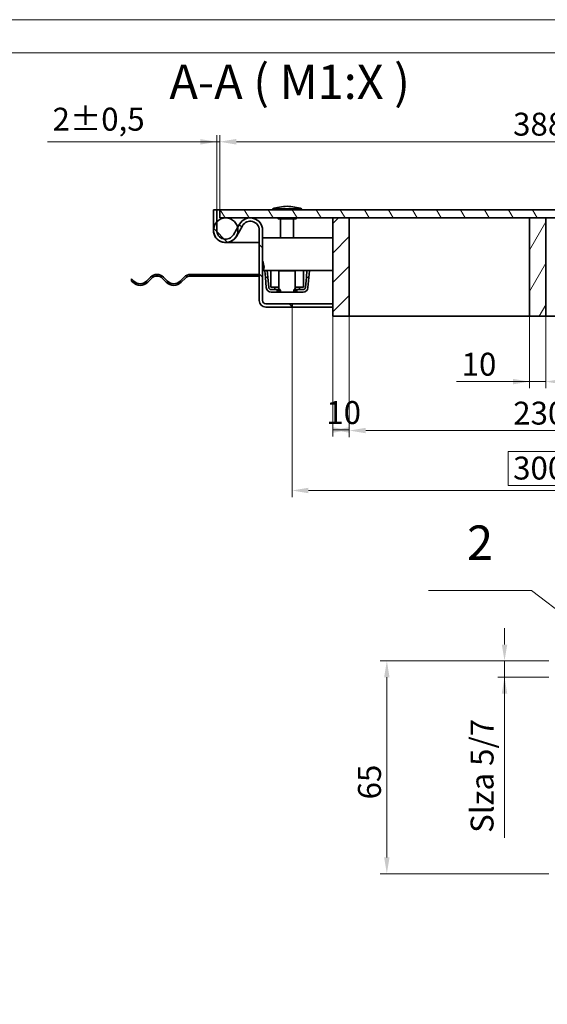
# Model space of a CAD drawing. Units: millimetres. Extents: x 1800 to 3501, y 192 to 1395.
# Drawn here: x 2621 to 2944, y 794 to 1395 of the extents above; entities that cross this region are included whole.
import ezdxf

# ---------------------------------------------------------------- set-up
doc = ezdxf.new("R2010")
doc.units = ezdxf.units.MM
doc.header["$LTSCALE"] = 4
for name, color, linetype, lineweight, true_color in [('Kóta (ISO)', 5, 'Continuous', 9, 0x0000ff), ('Značka (ISO)', 5, 'Continuous', 9, 0x0000ff), ('Šrafy (ISO)', 6, 'Continuous', 9, 0xff00ff)]:
    doc.layers.add(name, color=color, linetype=linetype, lineweight=lineweight, true_color=true_color)
doc.layers.add('Viditelná (ISO)', color=7, linetype='Continuous', lineweight=35)
doc.styles.add('Text popisu (ISO)', font='TAHOMA.TTF')
doc.styles.add('Text poznámky (ISO)', font='TAHOMA.TTF')
doc.dimstyles.new('Výchozí (ISO)', dxfattribs={"dimscale": 4, "dimtxt": 3.5, "dimasz": 2.5, "dimexe": 1, "dimexo": 0, "dimgap": 0.762, "dimtad": 1, "dimrnd": 1e-08, "dimtxsty": 'Text poznámky (ISO)', "dimcen": 0.09, "dimdle": 10, "dimclrd": 256, "dimclre": 256, "dimclrt": 256, "dimazin": 2, "dimtfac": 1.001486, "dimtmove": 0, "dimatfit": 3, "dimfxl": 1, "dimtolj": 1, "dimlwd": -1, "dimlwe": -1, "dimarcsym": 0})
pattern_1 = [(135, (1841.006, 227.227), (-8.98026, -8.98026), [])]

# ---------------------------------------------------------------- blocks, each defined once
blk = doc.blocks.new('*D58')
at = {"layer": 'Defpoints', "color": 0}
for p in [(2932.84, 1214.37), (2942.84, 1214.37), (2942.84, 1174.37)]:
    blk.add_point(p, dxfattribs=at)
at = {"layer": 'Kóta (ISO)'}
for p, q in [((2932.84, 1214.37), (2932.84, 1170.37)), ((2942.84, 1214.37), (2942.84, 1170.37)), ((2932.84, 1174.37), (2888.41, 1174.37)), ((2922.84, 1174.37), (2912.84, 1174.37)), ((2932.84, 1174.37), (2942.84, 1174.37)), ((2952.84, 1174.37), (2962.84, 1174.37))]:
    blk.add_line(p, q, dxfattribs=at)
for points in [[(2922.84, 1172.7), (2922.84, 1176.04), (2932.84, 1174.37)], [(2952.84, 1176.04), (2952.84, 1172.7), (2942.84, 1174.37)]]:
    blk.add_solid(points, dxfattribs=at)
at = {"layer": 'Kóta (ISO)', "insert": (2891.46, 1192.01), "char_height": 14, "attachment_point": 1, "style": 'Text poznámky (ISO)'}
blk.add_mtext('\\A1;10', dxfattribs=at)
blk = doc.blocks.new('*D63')
at = {"layer": 'Defpoints', "color": 0}
for p in [(2787.84, 1219.87), (3087.84, 1219.87), (3087.84, 1107.87)]:
    blk.add_point(p, dxfattribs=at)
at = {"layer": 'Kóta (ISO)'}
for p, q in [((2787.84, 1219.87), (2787.84, 1103.87)), ((3087.84, 1219.87), (3087.84, 1103.87)), ((2955.81, 1131.6), (2919.87, 1131.6)), ((2919.87, 1131.6), (2919.87, 1110.92)), ((2955.81, 1110.92), (2955.81, 1131.6)), ((2797.84, 1107.87), (3077.84, 1107.87)), ((2919.87, 1110.92), (2955.81, 1110.92))]:
    blk.add_line(p, q, dxfattribs=at)
for points in [[(2797.84, 1109.54), (2797.84, 1106.2), (2787.84, 1107.87)], [(3077.84, 1106.2), (3077.84, 1109.54), (3087.84, 1107.87)]]:
    blk.add_solid(points, dxfattribs=at)
at = {"layer": 'Kóta (ISO)', "insert": (2922.92, 1128.55), "char_height": 14, "attachment_point": 1, "style": 'Text poznámky (ISO)'}
blk.add_mtext('\\A1;300', dxfattribs=at)
blk = doc.blocks.new('*D64')
at = {"layer": 'Defpoints', "color": 0}
for p in [(2743.84, 1320.86), (2741.84, 1279.37), (2743.84, 1279.37)]:
    blk.add_point(p, dxfattribs=at)
at = {"layer": 'Kóta (ISO)'}
for p, q in [((2741.84, 1279.37), (2741.84, 1324.86)), ((2743.84, 1279.37), (2743.84, 1324.86)), ((2741.84, 1320.86), (2638.5, 1320.86)), ((2731.84, 1320.86), (2721.84, 1320.86)), ((2741.84, 1320.86), (2743.84, 1320.86)), ((2753.84, 1320.86), (2763.84, 1320.86))]:
    blk.add_line(p, q, dxfattribs=at)
for points in [[(2731.84, 1319.19), (2731.84, 1322.52), (2741.84, 1320.86)], [(2753.84, 1322.52), (2753.84, 1319.19), (2743.84, 1320.86)]]:
    blk.add_solid(points, dxfattribs=at)
at = {"layer": 'Kóta (ISO)', "insert": (2641.55, 1341.71), "char_height": 14, "attachment_point": 1, "style": 'Text poznámky (ISO)'}
blk.add_mtext('\\A1;2{\\H14.020801;%%p0,5}', dxfattribs=at)
blk = doc.blocks.new('*D68')
at = {"layer": 'Defpoints', "color": 0}
for p in [(2917.66, 1003.75), (2944.73, 1003.75), (2944.73, 993.75)]:
    blk.add_point(p, dxfattribs=at)
at = {"layer": 'Kóta (ISO)'}
for p, q in [((2917.66, 1013.75), (2917.66, 1023.75)), ((2944.73, 1003.75), (2913.66, 1003.75)), ((2917.66, 993.75), (2917.66, 1003.75)), ((2944.73, 993.75), (2913.66, 993.75)), ((2917.66, 993.75), (2917.66, 895.64)), ((2917.66, 983.75), (2917.66, 973.75))]:
    blk.add_line(p, q, dxfattribs=at)
for points in [[(2915.99, 1013.75), (2919.33, 1013.75), (2917.66, 1003.75)], [(2919.33, 983.75), (2915.99, 983.75), (2917.66, 993.75)]]:
    blk.add_solid(points, dxfattribs=at)
at = {"layer": 'Kóta (ISO)', "insert": (2896.93, 898.69), "char_height": 14, "attachment_point": 1, "rotation": 90, "style": 'Text poznámky (ISO)'}
blk.add_mtext('\\A1;{Slza }5{/7}', dxfattribs=at)
blk = doc.blocks.new('*D76')
at = {"layer": 'Defpoints', "color": 0}
for p in [(2845.77, 1003.75), (2944.73, 1003.75), (2944.73, 873.75)]:
    blk.add_point(p, dxfattribs=at)
at = {"layer": 'Kóta (ISO)'}
for p, q in [((2944.73, 1003.75), (2841.77, 1003.75)), ((2845.77, 883.75), (2845.77, 993.75)), ((2944.73, 873.75), (2841.77, 873.75))]:
    blk.add_line(p, q, dxfattribs=at)
for points in [[(2847.43, 993.75), (2844.1, 993.75), (2845.77, 1003.75)], [(2844.1, 883.75), (2847.43, 883.75), (2845.77, 873.75)]]:
    blk.add_solid(points, dxfattribs=at)
at = {"layer": 'Kóta (ISO)', "insert": (2828.16, 919.14), "char_height": 14, "attachment_point": 1, "rotation": 90, "style": 'Text poznámky (ISO)'}
blk.add_mtext('\\A1;65', dxfattribs=at)
blk = doc.blocks.new('*D77')
at = {"layer": 'Defpoints', "color": 0}
for p in [(3131.84, 1320.96), (2743.84, 1279.37), (3131.84, 1279.37)]:
    blk.add_point(p, dxfattribs=at)
at = {"layer": 'Kóta (ISO)'}
for p, q in [((2743.84, 1279.37), (2743.84, 1324.96)), ((3131.84, 1279.37), (3131.84, 1324.96)), ((2753.84, 1320.96), (3121.84, 1320.96))]:
    blk.add_line(p, q, dxfattribs=at)
for points in [[(2753.84, 1322.63), (2753.84, 1319.29), (2743.84, 1320.96)], [(3121.84, 1319.29), (3121.84, 1322.63), (3131.84, 1320.96)]]:
    blk.add_solid(points, dxfattribs=at)
at = {"layer": 'Kóta (ISO)', "insert": (2922.88, 1338.65), "char_height": 14, "attachment_point": 1, "style": 'Text poznámky (ISO)'}
blk.add_mtext('\\A1;388', dxfattribs=at)
blk = doc.blocks.new('Pozice1')
at = {"layer": 'Značka (ISO)'}
for p, q in [((273.3, 204.9), (257.55, 204.9)), ((285.34, 195.65), (273.3, 204.9)), ((285.64, 196.05), (285.03, 195.26)), ((285.34, 195.65), (287.32, 194.13)), ((287.32, 194.13), (285.64, 196.05)), ((285.03, 195.26), (287.32, 194.13))]:
    blk.add_line(p, q, dxfattribs=at)
at = {"layer": 'Značka (ISO)', "flags": 128}
blk.add_lwpolyline([(285.03, 195.26), (287.32, 194.13), (285.64, 196.05), (285.03, 195.26)], dxfattribs=at)
at = {"layer": 'Značka (ISO)'}
blk.add_solid([(285.03, 195.26), (287.32, 194.13), (285.64, 196.05), (285.03, 195.26)], dxfattribs=at)
at = {"layer": 'Značka (ISO)', "insert": (265.42, 211.51), "char_height": 5.25, "attachment_point": 5, "style": 'Text popisu (ISO)'}
blk.add_mtext('2', dxfattribs=at)
blk = doc.blocks.new('*D79')
at = {"layer": 'Defpoints', "color": 0}
for p in [(2822.84, 1214.37), (3052.84, 1214.37), (3052.84, 1144.47)]:
    blk.add_point(p, dxfattribs=at)
at = {"layer": 'Kóta (ISO)'}
for p, q in [((2822.84, 1214.37), (2822.84, 1140.47)), ((3052.84, 1214.37), (3052.84, 1140.47)), ((2832.84, 1144.47), (3042.84, 1144.47))]:
    blk.add_line(p, q, dxfattribs=at)
for points in [[(2832.84, 1146.14), (2832.84, 1142.81), (2822.84, 1144.47)], [(3042.84, 1142.81), (3042.84, 1146.14), (3052.84, 1144.47)]]:
    blk.add_solid(points, dxfattribs=at)
at = {"layer": 'Kóta (ISO)', "insert": (2922.97, 1162.11), "char_height": 14, "attachment_point": 1, "style": 'Text poznámky (ISO)'}
blk.add_mtext('\\A1;230', dxfattribs=at)
blk = doc.blocks.new('*D80')
at = {"layer": 'Defpoints', "color": 0}
for p in [(2812.84, 1214.37), (2822.84, 1214.37), (2812.84, 1144.83)]:
    blk.add_point(p, dxfattribs=at)
at = {"layer": 'Kóta (ISO)'}
for p, q in [((2812.84, 1214.37), (2812.84, 1140.83)), ((2822.84, 1214.37), (2822.84, 1140.83)), ((2812.84, 1144.83), (2822.84, 1144.83))]:
    blk.add_line(p, q, dxfattribs=at)
for points in [[(2812.84, 1143.16), (2812.84, 1146.5), (2822.84, 1144.83)], [(2822.84, 1146.5), (2822.84, 1143.16), (2812.84, 1144.83)]]:
    blk.add_solid(points, dxfattribs=at)
at = {"layer": 'Kóta (ISO)', "insert": (2808.78, 1162.47), "char_height": 14, "attachment_point": 1, "style": 'Text poznámky (ISO)'}
blk.add_mtext('\\A1;10', dxfattribs=at)

msp = doc.modelspace()

# ---------------------------------------------------------------- hatches: boundary and pattern name
at = {"layer": 'Šrafy (ISO)'}
h = msp.add_hatch(dxfattribs=at)
h.set_pattern_fill('ANSI31', color=256, scale=101.6, angle=90, style=0)
h.set_pattern_definition(pattern_1)
edge = h.paths.add_edge_path()
edge.add_ellipse((2747.342, 1266.87), major_axis=(-7.5, 0), ratio=1, start_angle=0, end_angle=150.073565)
edge.add_line((2753.842, 1263.128), (2757.575, 1269.614))
edge.add_ellipse((2762.342, 1266.87), major_axis=(2.744, 4.767), ratio=1, start_angle=-60.073565, end_angle=90, ccw=False)
edge.add_line((2767.842, 1266.87), (2767.842, 1223.87))
edge.add_ellipse((2771.842, 1223.87), major_axis=(-4, 0), ratio=1, start_angle=0, end_angle=90)
edge.add_line((2771.842, 1219.87), (2787.842, 1219.87))
edge.add_line((2787.842, 1219.87), (2787.842, 1221.87))
edge.add_line((2787.842, 1221.87), (2771.842, 1221.87))
edge.add_ellipse((2771.842, 1223.87), major_axis=(0, -2), ratio=1, start_angle=270, end_angle=360, ccw=False)
edge.add_line((2769.842, 1223.87), (2769.842, 1266.87))
edge.add_ellipse((2762.342, 1266.87), major_axis=(7.5, 0), ratio=1, start_angle=0, end_angle=90)
edge.add_ellipse((2762.342, 1266.87), major_axis=(0, 7.5), ratio=1, start_angle=0, end_angle=60.073565)
edge.add_line((2755.842, 1270.612), (2754.652, 1268.545))
edge.add_line((2754.652, 1268.545), (2752.109, 1264.126))
edge.add_ellipse((2747.342, 1266.87), major_axis=(-2.744, -4.767), ratio=1, start_angle=-60.073565, end_angle=90, ccw=False)
edge.add_line((2741.842, 1266.87), (2741.842, 1271.969))
edge.add_line((2741.842, 1271.969), (2741.842, 1279.37))
edge.add_line((2741.842, 1279.37), (2739.842, 1279.37))
edge.add_line((2739.842, 1279.37), (2739.842, 1266.87))
h = msp.add_hatch(dxfattribs=at)
h.set_pattern_fill('ANSI31', color=256, scale=101.6, angle=75, style=0)
h.set_pattern_definition([(120, (1841.006, 227.227), (-10.99852, -6.35), [])])
h.paths.add_polyline_path([(3131.842, 1274.37), (3131.842, 1279.37), (2743.842, 1279.37), (2743.842, 1274.37), (2747.342, 1274.37), (2762.342, 1274.37), (2812.842, 1274.37), (2822.842, 1274.37), (2932.842, 1274.37), (2942.842, 1274.37), (3052.842, 1274.37), (3062.842, 1274.37), (3113.342, 1274.37), (3128.342, 1274.37)])
h = msp.add_hatch(dxfattribs=at)
h.set_pattern_fill('ANSI31', color=256, scale=101.6, angle=90, style=0)
h.set_pattern_definition(pattern_1)
edge = h.paths.add_edge_path()
edge.add_ellipse((3128.342, 1266.87), major_axis=(-7.5, 0), ratio=1, start_angle=0, end_angle=29.926435)
edge.add_ellipse((3128.342, 1266.87), major_axis=(-6.5, -3.742), ratio=1, start_angle=0, end_angle=150.073565)
edge.add_ellipse((3128.342, 1266.87), major_axis=(7.5, 0), ratio=1, start_angle=0, end_angle=42.833428)
edge.add_ellipse((3128.342, 1266.87), major_axis=(5.5, 5.099), ratio=1, start_angle=0, end_angle=47.166572)
edge.add_ellipse((3128.342, 1266.87), major_axis=(0, 7.5), ratio=1, start_angle=0, end_angle=77.093007)
edge.add_ellipse((3128.342, 1266.87), major_axis=(-1.675, -7.311), ratio=1, start_angle=270, end_angle=282.906993)
edge = h.paths.add_edge_path()
edge.add_ellipse((2747.342, 1266.87), major_axis=(0, 7.5), ratio=1, start_angle=270, end_angle=282.906993)
edge.add_ellipse((2747.342, 1266.87), major_axis=(7.311, 1.675), ratio=1, start_angle=0, end_angle=77.093007)
edge.add_ellipse((2747.342, 1266.87), major_axis=(0, 7.5), ratio=1, start_angle=0, end_angle=47.166572)
edge.add_ellipse((2747.342, 1266.87), major_axis=(-5.099, -5.5), ratio=1, start_angle=270, end_angle=312.833428)
edge.add_ellipse((2747.342, 1266.87), major_axis=(-7.5, 0), ratio=1, start_angle=0, end_angle=150.073565)
edge.add_ellipse((2747.342, 1266.87), major_axis=(6.5, -3.742), ratio=1, start_angle=0, end_angle=29.926435)
h = msp.add_hatch(dxfattribs=at)
h.set_pattern_fill('ANSI31', color=256, scale=101.6, style=0)
h.set_pattern_definition([(45, (1841.006, 227.227), (-8.98026, 8.98026), [])])
h.paths.add_polyline_path([(2822.842, 1274.37), (2812.842, 1274.37), (2812.842, 1214.37), (2822.842, 1214.37)])
h = msp.add_hatch(dxfattribs=at)
h.set_pattern_fill('ANSI31', color=256, scale=101.6, angle=195, style=0)
h.set_pattern_definition([(240, (1841.006, 227.227), (10.99852, -6.35), [])])
h.paths.add_polyline_path([(2932.842, 1214.37), (2942.842, 1214.37), (2942.842, 1274.37), (2932.842, 1274.37)])

# ---------------------------------------------------------------- linework, layer by layer
at = {"lineweight": 0}
for points in [[(2650.626, 192.442), (1799.993, 192.442), (1799.993, 1395.48), (2650.626, 1395.48)], [(2650.626, 1395.48), (3501.259, 1395.48), (3501.259, 192.442), (2650.626, 192.442)], [(3481.006, 212.695), (1881.006, 212.695), (1881.006, 1375.227), (3481.006, 1375.227)]]:
    msp.add_lwpolyline(points, dxfattribs=at)
at = {"layer": 'Viditelná (ISO)'}
for p, q in [((2741.842, 1279.37), (2739.842, 1279.37)), ((2739.842, 1279.37), (2739.842, 1266.87)), ((2741.842, 1279.37), (2743.842, 1279.37)), ((2741.842, 1266.87), (2741.842, 1279.37)), ((3131.842, 1279.37), (2743.842, 1279.37)), ((2743.842, 1279.37), (2743.842, 1274.37)), ((2793.842, 1279.975), (2775.842, 1279.975)), ((2777.222, 1279.975), (2777.222, 1279.37)), ((2792.462, 1279.975), (2792.462, 1279.37)), ((2743.842, 1274.37), (3131.842, 1274.37)), ((2755.842, 1270.612), (2752.109, 1264.126)), ((2753.842, 1263.128), (2757.575, 1269.614)), ((2779.942, 1273.742), (2789.742, 1273.742)), ((2780.842, 1273.742), (2780.842, 1262.17)), ((2788.842, 1273.742), (2788.842, 1262.17)), ((2822.842, 1274.37), (2812.842, 1274.37)), ((2812.842, 1274.37), (2812.842, 1214.37)), ((2932.842, 1274.37), (2822.842, 1274.37)), ((2822.842, 1274.37), (2822.842, 1214.37)), ((2822.842, 1214.37), (2822.842, 1274.37)), ((2942.842, 1274.37), (2932.842, 1274.37)), ((2932.842, 1274.37), (2932.842, 1214.37)), ((2932.842, 1214.37), (2932.842, 1274.37)), ((2942.842, 1214.37), (2942.842, 1274.37)), ((2942.842, 1274.37), (2942.842, 1214.37)), ((3052.842, 1274.37), (2942.842, 1274.37)), ((2767.842, 1266.87), (2767.842, 1223.87)), ((2769.842, 1223.87), (2769.842, 1266.87)), ((2747.342, 1259.37), (2757.342, 1259.37)), ((2757.342, 1259.37), (2767.842, 1259.37)), ((2767.842, 1259.37), (2757.342, 1259.37)), ((2769.842, 1262.17), (2812.842, 1262.17)), ((2745.842, 1239.87), (2725.86, 1239.87)), ((2745.842, 1239.87), (2757.842, 1239.87)), ((2745.842, 1238.87), (2745.842, 1239.87)), ((2767.842, 1239.87), (2757.842, 1239.87)), ((2757.842, 1239.87), (2757.842, 1238.87)), ((2770.195, 1242.17), (2769.842, 1242.17)), ((2772.317, 1242.17), (2770.195, 1242.17)), ((2772.703, 1242.17), (2771.209, 1242.039)), ((2771.209, 1242.039), (2771.558, 1238.055)), ((2812.842, 1242.17), (2772.317, 1242.17)), ((2773.052, 1238.185), (2772.703, 1242.17)), ((2774.842, 1232.17), (2774.842, 1242.17)), ((2779.841, 1242.17), (2779.841, 1242.039)), ((2779.841, 1231.827), (2779.841, 1242.039)), ((2779.841, 1242.039), (2789.843, 1242.039)), ((2789.843, 1242.17), (2789.843, 1242.039)), ((2789.843, 1242.039), (2789.843, 1231.827)), ((2794.842, 1242.17), (2794.842, 1232.17)), ((2796.981, 1242.17), (2796.632, 1238.185)), ((2798.475, 1242.039), (2796.981, 1242.17)), ((2798.126, 1238.055), (2798.475, 1242.039)), ((2689.842, 1235.74), (2689.842, 1237.154)), ((2691.212, 1235.784), (2689.842, 1237.154)), ((2689.842, 1235.74), (2690.505, 1235.077)), ((2701.465, 1238.259), (2698.99, 1235.784)), ((2699.697, 1235.077), (2702.172, 1237.552)), ((2708.536, 1237.552), (2711.011, 1235.077)), ((2711.718, 1235.784), (2709.243, 1238.259)), ((2721.971, 1238.259), (2719.496, 1235.784)), ((2720.203, 1235.077), (2722.678, 1237.552)), ((2725.86, 1238.87), (2745.842, 1238.87)), ((2757.842, 1238.87), (2745.842, 1238.87)), ((2757.842, 1238.87), (2767.842, 1238.87)), ((2771.558, 1238.055), (2773.052, 1238.185)), ((2772.102, 1231.827), (2771.558, 1238.055)), ((2773.597, 1231.958), (2773.052, 1238.185)), ((2796.632, 1238.185), (2796.087, 1231.958)), ((2796.632, 1238.185), (2798.126, 1238.055)), ((2798.126, 1238.055), (2797.582, 1231.827)), ((2774.842, 1232.17), (2779.841, 1232.17)), ((2778.831, 1230.589), (2775.091, 1230.589)), ((2778.831, 1229.089), (2775.091, 1229.089)), ((2777.342, 1231.958), (2777.342, 1232.17)), ((2777.342, 1230.589), (2777.342, 1231.958)), ((2778.831, 1230.589), (2779.831, 1230.589)), ((2778.831, 1229.089), (2778.831, 1230.589)), ((2779.831, 1229.089), (2778.831, 1229.089)), ((2779.831, 1230.589), (2779.831, 1229.089)), ((2779.831, 1230.589), (2779.841, 1230.589)), ((2779.841, 1229.089), (2779.831, 1229.089)), ((2779.841, 1231.827), (2779.841, 1230.938)), ((2779.841, 1229.14), (2779.841, 1230.615)), ((2779.841, 1229.14), (2779.841, 1229.089)), ((2789.843, 1229.089), (2779.841, 1229.089)), ((2789.843, 1232.17), (2794.842, 1232.17)), ((2789.843, 1231.107), (2789.843, 1231.827)), ((2789.843, 1230.634), (2789.843, 1229.179)), ((2789.843, 1230.589), (2789.853, 1230.589)), ((2789.843, 1229.089), (2789.843, 1229.179)), ((2789.853, 1229.089), (2789.843, 1229.089)), ((2789.853, 1230.589), (2790.835, 1230.589)), ((2789.853, 1229.089), (2789.853, 1230.589)), ((2790.835, 1229.089), (2789.853, 1229.089)), ((2790.835, 1230.589), (2790.835, 1229.089)), ((2794.593, 1230.589), (2790.835, 1230.589)), ((2794.593, 1229.089), (2790.835, 1229.089)), ((2792.342, 1232.17), (2792.342, 1231.958)), ((2792.342, 1230.589), (2792.342, 1231.958)), ((2787.842, 1221.87), (2771.842, 1221.87)), ((2812.842, 1221.87), (2787.842, 1221.87)), ((2787.842, 1219.87), (2787.842, 1221.87)), ((2771.842, 1219.87), (2787.842, 1219.87)), ((2812.842, 1219.87), (2787.842, 1219.87)), ((2812.842, 1214.37), (2822.842, 1214.37)), ((2822.842, 1214.37), (2932.842, 1214.37)), ((2932.842, 1214.37), (2942.842, 1214.37)), ((2942.842, 1214.37), (3052.842, 1214.37))]:
    msp.add_line(p, q, dxfattribs=at)
msp.add_circle((2747.342, 1266.87), 7.5, dxfattribs=at)
for centre, radius, start, end in [((2785.792, 1248.027), 33.462, 91.626361, 107.298283), ((2783.892, 1248.027), 33.462, 72.701717, 88.373639), ((2762.342, 1266.87), 7.5, 0, 150.073565), ((2762.342, 1266.87), 5.5, 0, 150.073565), ((2779.942, 1274.642), 0.9, 197.605002, 270), ((2789.742, 1274.642), 0.9, 270, 342.394998), ((2747.342, 1266.87), 7.5, 180, 330.073565), ((2747.342, 1266.87), 5.5, 180, 330.073565), ((2705.354, 1234.37), 5.5, 45, 135), ((2725.86, 1234.37), 5.5, 90, 135), ((2695.101, 1239.673), 6.5, 225, 315), ((2695.101, 1239.673), 5.5, 225, 315), ((2705.354, 1234.37), 4.5, 45, 135), ((2715.607, 1239.673), 6.5, 225, 315), ((2715.607, 1239.673), 5.5, 225, 315), ((2725.86, 1234.37), 4.5, 90, 135), ((2775.091, 1232.089), 3, 185, 270), ((2775.091, 1232.089), 1.5, 185, 270), ((2794.593, 1232.089), 1.5, 270, 355), ((2794.593, 1232.089), 3, 270, 355), ((2771.842, 1223.87), 4, 180, 270), ((2771.842, 1223.87), 2, 180, 270)]:
    msp.add_arc(centre, radius, start, end, dxfattribs=at)
for points, knots in [([(2769.842, 1242.17), (2770.302, 1242.17), (2770.748, 1243.02), (2770.735, 1244.415), (2770.724, 1245.47), (2770.451, 1246.818), (2769.842, 1248.17)], [0, 0, 0, 0, 0.8946709, 0.8946709, 0.8946709, 1.5707963, 1.5707963, 1.5707963, 1.5707963]), ([(2770.195, 1242.17), (2770.398, 1242.17), (2770.602, 1242.174), (2771.104, 1242.185), (2771.387, 1242.191), (2771.833, 1242.191), (2772.025, 1242.185), (2772.233, 1242.174), (2772.288, 1242.17), (2772.317, 1242.17)], [0.64248461, 0.64248461, 0.64248461, 0.64248461, 0.7016284, 0.7016284, 0.79619771, 0.79619771, 0.89076703, 0.89076703, 0.94991082, 0.94991082, 0.94991082, 0.94991082]), ([(2779.841, 1230.938), (2780.158, 1230.852), (2780.473, 1230.696), (2780.654, 1230.376), (2781.038, 1229.697), (2780.646, 1229.171), (2779.978, 1229.143), (2779.932, 1229.142), (2779.887, 1229.141), (2779.841, 1229.14)], [0.50159158, 0.50159158, 0.50159158, 0.50159158, 0.65378943, 0.65378943, 0.65378943, 0.97657066, 0.97657066, 0.97657066, 0.99840836, 0.99840836, 0.99840836, 0.99840836]), ([(2779.841, 1230.615), (2779.887, 1230.615), (2779.932, 1230.615), (2779.978, 1230.616), (2780.148, 1230.62), (2780.301, 1230.639), (2780.427, 1230.673)], [-0.99840836, -0.99840836, -0.99840836, -0.99840836, -0.97657066, -0.97657066, -0.97657066, -0.89416746, -0.89416746, -0.89416746, -0.89416746]), ([(2789.843, 1229.179), (2789.136, 1229.179), (2788.621, 1229.714), (2788.99, 1230.469), (2789.168, 1230.833), (2789.506, 1231.021), (2789.843, 1231.107)], [0, 0, 0, 0, 0.33735176, 0.33735176, 0.33735176, 0.5, 0.5, 0.5, 0.5])]:
    msp.add_open_spline(points, degree=3, knots=knots, dxfattribs=at)
msp.add_open_spline([(2789.169, 1230.737), (2789.343, 1230.671), (2789.58, 1230.634), (2789.843, 1230.634)], degree=3, dxfattribs=at)

# ---------------------------------------------------------------- block references
at = {"layer": 'Značka (ISO)', "xscale": 4, "yscale": 4, "zscale": 4}
msp.add_blockref('Pozice1', (1841.006, 227.227), dxfattribs=at)

# ---------------------------------------------------------------- texts
at = {"layer": 'Značka (ISO)', "insert": (2712.951, 1340.493), "char_height": 21, "attachment_point": 7, "style": 'Text popisu (ISO)'}
msp.add_mtext('A-A ( M1:X )', dxfattribs=at)

# ---------------------------------------------------------------- dimensions: what is measured, and where the dimension line sits
at = {"layer": 'Kóta (ISO)'}
for base, p1, p2, angle, override, picture, middle in [((2743.842, 1320.858), (2741.842, 1279.37), (2743.842, 1279.37), 180, {"dimgap": 0.762, "dimdec": 2, "dimtol": 1, "dimlim": 0, "dimtp": 0.5, "dimtm": 0.5, "dimtdec": 2, "dimtofl": 1, "dimatfit": 1}, '*D64', (2666.248, 1320.858)), ((3131.842, 1320.96), (2743.842, 1279.37), (3131.842, 1279.37), 180, {"dimdec": 2, "dimtp": 0, "dimtm": 0, "dimtdec": 2, "dimtofl": 0, "dimatfit": 1}, '*D77', (2937.842, 1320.96)), ((3087.842, 1107.87), (2787.842, 1219.87), (3087.842, 1219.87), 180, {"dimgap": -0.762, "dimdec": 2, "dimtol": 0, "dimlim": 0, "dimtp": 0, "dimtm": 0, "dimtdec": 2, "dimtofl": 0, "dimatfit": 1}, '*D63', (2937.842, 1107.87)), ((2812.842, 1144.83), (2822.842, 1214.37), (2812.842, 1214.37), 180, {"dimdec": 2, "dimtp": 0, "dimtm": 0, "dimtdec": 2, "dimtofl": 1, "dimatfit": 1}, '*D80', (2817.842, 1144.83)), ((3052.842, 1144.473), (2822.842, 1214.37), (3052.842, 1214.37), 180, {"dimdec": 2, "dimtp": 0, "dimtm": 0, "dimtdec": 2, "dimtofl": 0, "dimatfit": 1}, '*D79', (2937.842, 1144.473)), ((2942.842, 1174.37), (2932.842, 1214.37), (2942.842, 1214.37), 180, {"dimdec": 2, "dimtp": 0, "dimtm": 0, "dimtdec": 2, "dimtofl": 1, "dimatfit": 1}, '*D58', (2900.521, 1174.37)), ((2845.768, 1003.753), (2944.729, 873.753), (2944.729, 1003.753), 90, {"dimdec": 2, "dimlfac": 0.5, "dimtp": 0, "dimtm": 0, "dimtdec": 2, "dimtofl": 0, "dimatfit": 1}, '*D76', (2845.768, 928.753))]:
    dim = msp.add_linear_dim(base=base, p1=p1, p2=p2, angle=angle, dimstyle='Výchozí (ISO)', override=override, dxfattribs=at)
    dim.commit()
    dim.dimension.update_dxf_attribs({"geometry": picture, "text_midpoint": middle, "dimtype": 160})
dim = msp.add_linear_dim(base=(2917.661, 1003.753), p1=(2944.729, 993.753), p2=(2944.729, 1003.753), angle=90, text='{Slza }<>{/7}', dimstyle='Výchozí (ISO)', override={"dimdec": 2, "dimlfac": 0.5, "dimtp": 0, "dimtm": 0, "dimtdec": 2, "dimtofl": 1, "dimatfit": 1}, dxfattribs=at)
dim.commit()
dim.dimension.update_dxf_attribs({"geometry": '*D68', "text_midpoint": (2917.661, 932.062), "dimtype": 160})

doc.saveas('drawing.dxf')
